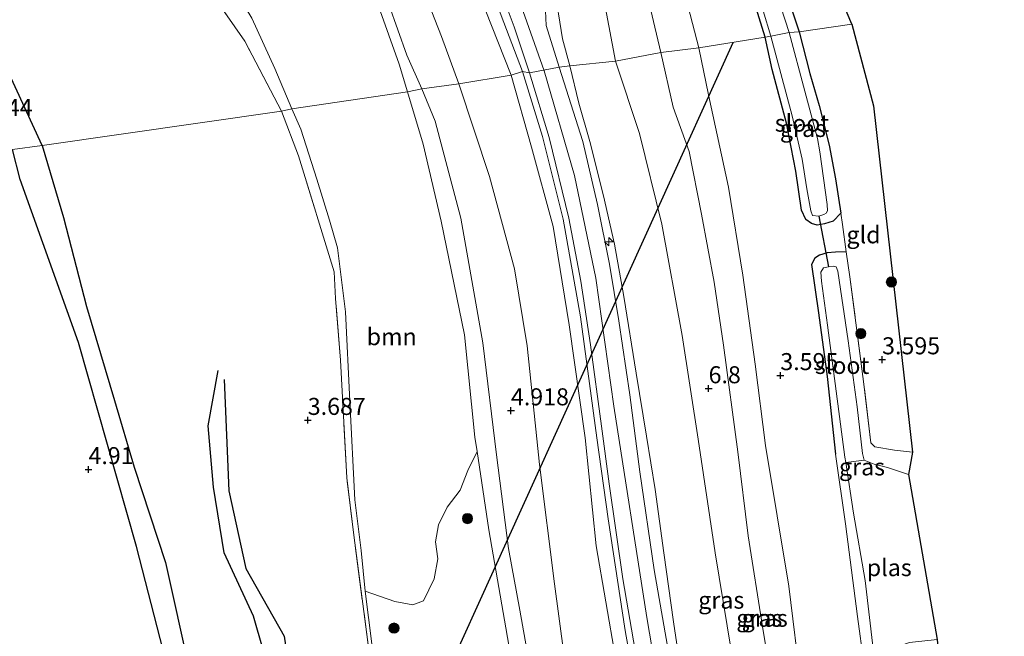
# Model space of a CAD drawing. Units: metres. Extents: x 149990 to 160005, y 424998 to 431251.
# Drawn here: x 152158 to 152303, y 425636 to 425727 of the extents above; entities that cross this region are included whole.
import ezdxf
from ezdxf.enums import TextEntityAlignment as Align

# ---------------------------------------------------------------- set-up
doc = ezdxf.new("R2010")
doc.units = ezdxf.units.M
doc.linetypes.add('IE-TERREINAFSCHEIDING', pattern=[10, 8, -2])
doc.layers.get('0').update_dxf_attribs({"lineweight": 25})
for name, color, linetype, lineweight in [('B-ME-AL-OVERIG-S-B1', 7, 'Continuous', 18), ('B-ME-GR-BOOM-GV-B6', 93, 'Continuous', 18), ('B-ME-GR-BOOM-S-B1', 93, 'Continuous', 18), ('B-ME-GW-GRONDWERKLIJN-L-B1', 10, 'Continuous', 25), ('B-ME-GW-HOOGTEPUNT-S-B1', 10, 'Continuous', 25), ('B-ME-GW-INSTEEKWATERGANG-L-B1', 10, 'Continuous', 25), ('B-ME-GW-KRUINLIJN-L-B1', 93, 'Continuous', 18), ('B-ME-GW-TEENLIJN-L-B1', 93, 'Continuous', 18), ('B-ME-IE-GRASLAND-GV-B6', 93, 'Continuous', 18), ('B-ME-IE-GRONDWERKLIJN-GROND_INGERICHT-GV-B6', 253, 'Continuous', 18), ('B-ME-IE-HULPGEOMETRIE-L-B1', 53, 'Continuous', 18), ('B-ME-IE-TERREINAFSCHEIDING-DOORGANG-L-B1', 8, 'IE-TERREINAFSCHEIDING-KUNSTMATIG-OPEN', 18), ('B-ME-IE-TERREINAFSCHEIDING-RASTERHEKWERK-L-B1', 8, 'IE-TERREINAFSCHEIDING', 18), ('B-ME-KG-KADASTRAAL-OPNAMEDTMGRENS-L-B1', 10, 'Continuous', 25), ('B-ME-KL-ELEKTRICITEIT-HOOGSP-L-B1', 10, 'Continuous', 25), ('B-ME-KW-DUIKER-L-B1', 10, 'Continuous', 25), ('B-ME-OB-BEKLEDING-GV-B6', 253, 'Continuous', 18), ('B-ME-OG-BREUK-L-B1', 10, 'Continuous', 25), ('B-ME-OG-WATER-GV-B6', 153, 'Continuous', 18), ('B-ME-VH-VERH_SOORT-BITUMEN-GV-B6', 8, 'IE-TERREINAFSCHEIDING-NATUURLIJK-HOUTWAL', 18)]:
    doc.layers.add(name, color=color, linetype=linetype, lineweight=lineweight)
doc.styles.add('NLCS-ISO', font='NLCS-ISO.TTF')
doc.linetypes.add('IE-TERREINAFSCHEIDING-KUNSTMATIG-OPEN', pattern='A,7,-1.5,[67,NLCS.SHX,S=0.75,R=0,X=0,Y=0],-1.5', length=10)
doc.linetypes.add('IE-TERREINAFSCHEIDING-NATUURLIJK-HOUTWAL', pattern='A,7,-1.5,[67,NLCS.SHX,S=0.75,R=45,X=0,Y=0],-1.5,7,-1.5,[70,NLCS.SHX,S=0.75,R=0,X=0,Y=0],-1.5', length=20)

# ---------------------------------------------------------------- blocks, each defined once
blk = doc.blocks.new('boom')
blk.add_hatch(color=256).paths.add_polyline_path([(-0.75, 0, 1), (0.75, 0, 1)])
blk.add_circle((0, 0), 0.75)
blk = doc.blocks.new('hecto')
for p, q in [((0, 0.625), (-0.625, 0)), ((0, -0.625), (0, 0.625)), ((-0.625, 0), (0.625, 0)), ((0.625, 0), (0, -0.625))]:
    blk.add_line(p, q)
blk = doc.blocks.new('hoogtepunt')
for p, q in [((-0.5, 0), (0.5, 0)), ((0, 0.5), (0, -0.5))]:
    blk.add_line(p, q)

msp = doc.modelspace()

# ---------------------------------------------------------------- linework, layer by layer
at = {"layer": 'B-ME-GR-BOOM-GV-B6'}
for points in [[(152162.89, 425805.3, 3.58), (152175.35, 425791.12, 3.58), (152189.09, 425772.64, 3.58), (152198.4, 425758.77, 3.58), (152203.18, 425750.64, 3.58), (152207.08, 425740.43, 3.58), (152214.19, 425720.47, 3.58), (152215.4, 425716.4, 3.58), (152198.41, 425713.9, 3.58), (152195.88, 425719.8, 3.58), (152192.54, 425727.2, 3.58), (152188.29, 425734.2, 3.58), (152184.4, 425739.79, 3.58), (152180.03, 425745.34, 3.58), (152173.49, 425752.77, 3.58), (152166.55, 425760.89, 3.58), (152147.69, 425777.22, 3.58), (152131.83, 425788.85, 3.58), (152119.81, 425794.56, 3.58), (152108.25, 425800.46, 3.58), (152100.67, 425803.89, 3.58), (152098.34, 425804.29, 3.58), (152098.3, 425806.6, 3.58)], [(152225.62, 425663.55, 3.58), (152224.27, 425660.76, 3.58), (152223.12, 425657.9, 3.58), (152221.22, 425655.4, 3.58), (152219.93, 425652.82, 3.58), (152219.51, 425650.29, 3.58), (152219.86, 425647.8, 3.58), (152219.32, 425644.86, 3.58), (152217.75, 425641.64, 3.58), (152216.19, 425641.06, 3.58), (152213.55, 425641.56, 3.58), (152209.19, 425643.05, 3.58), (152208.57, 425649.03, 3.58), (152207.66, 425656.48, 3.58), (152206.9, 425670.97, 3.58), (152206.28, 425684.1, 3.58), (152205.13, 425693.5, 3.58), (152203.95, 425697.53, 3.58), (152202.09, 425703.54, 3.58), (152199.7, 425710.89, 3.58), (152198.41, 425713.9, 3.58), (152215.4, 425716.4, 3.58), (152217.71, 425708.69, 3.58), (152220.36, 425697.41, 3.58), (152223.79, 425680.71, 3.58), (152225.3, 425665.69, 3.58), (152225.62, 425663.55, 3.58)]]:
    msp.add_polyline3d(points, dxfattribs=at)
at = {"layer": 'B-ME-GW-GRONDWERKLIJN-L-B1'}
for points in [[(152186.51, 425556.14, 4.97), (152190.37, 425557.74, 5.06), (152195.49, 425558.25, 5.1), (152198.26, 425559.38, 4.99), (152198.37, 425563.12, 4.87), (152190.66, 425587.87, 4.76), (152183.84, 425617.48, 4.86), (152175.56, 425649.61, 4.89), (152167.05, 425679.59, 4.88), (152158.49, 425703.52, 4.69), (152157.38, 425707.9, 4.91)], [(152199.3, 425604.75, 3.91), (152196.93, 425624.91, 4.01), (152192.79, 425639.4, 4.14), (152188.44, 425648.68, 4.06), (152186.89, 425658.32, 3.93), (152186.12, 425667.35, 3.92), (152187.56, 425675.48, 3.86)]]:
    msp.add_polyline3d(points, dxfattribs=at)
at = {"layer": 'B-ME-GW-INSTEEKWATERGANG-L-B1'}
for points in [[(152267.93, 425724.41, 3.8), (152264.02, 425737.08, 3.76), (152258.87, 425748.93, 3.59), (152254.53, 425758.7, 3.47), (152253.53, 425763.77, 3.49), (152254.56, 425765.59, 3.45), (152256.58, 425764.98, 3.34), (152257.62, 425762.86, 3.27), (152257.41, 425761.16, 3.3), (152259.97, 425756.31, 3.44), (152264.92, 425746.48, 3.56), (152268.32, 425738.55, 3.69), (152270.91, 425731.23, 3.73), (152272.93, 425725.18, 3.75)], [(152272.93, 425725.18, 3.75), (152274.51, 425719.09, 3.87), (152275.87, 425714.39, 4.03), (152277.34, 425708.53, 4.03), (152278.25, 425703.62, 4.04), (152279.06, 425698.59, 3.84), (152277.92, 425697.41, 3.76), (152276.67, 425696.99, 3.69), (152275.59, 425696.83, 3.63), (152274.74, 425697.04, 3.63), (152273.94, 425697.63, 3.63), (152273.3, 425699, 3.63), (152272.45, 425704.73, 3.72), (152271.08, 425711.78, 3.68), (152268.98, 425719.65, 3.66), (152267.93, 425724.41, 3.8)], [(152279.84, 425692.89, 3.81), (152278.29, 425692.86, 3.75), (152277.04, 425692.73, 3.69), (152275.93, 425692.38, 3.65), (152275.24, 425691.97, 3.65), (152274.76, 425691.05, 3.65), (152275.78, 425683.93, 3.65), (152277.03, 425674.59, 3.57), (152278.27, 425663.19, 3.63)]]:
    msp.add_polyline3d(points, dxfattribs=at)
at = {"layer": 'B-ME-GW-KRUINLIJN-L-B1'}
for points in [[(152232.3, 425719.37, 10.9), (152226.28, 425735.24, 10.98), (152218.9, 425752.71, 10.88), (152211.29, 425768.63, 10.88), (152204.29, 425780.74, 10.88), (152198.01, 425789.81, 10.92), (152187.79, 425803.64, 10.91), (152177.88, 425816.35, 10.91), (152166.71, 425829.31, 10.91), (152148.68, 425849.3, 10.95), (152134.06, 425865.88, 11), (152125.46, 425877.26, 10.97), (152122.16, 425882.73, 10.97), (152119.22, 425889.79, 10.94), (152117.71, 425895.95, 10.98), (152117.14, 425902.5, 11.02), (152117.44, 425915.52, 11.05), (152120.7, 425940.42, 11.02), (152122.7, 425958.16, 11.06), (152123.81, 425976.86, 11.04)], [(152102.6, 425898.94, 4.12), (152103.06, 425894, 4.3), (152104.7, 425887.07, 4.32), (152106.16, 425882.37, 4.27), (152108.75, 425876.93, 4.25), (152110.96, 425871.15, 4.27), (152116.61, 425862.25, 4.27), (152124.99, 425851.35, 4.41), (152136.58, 425838.28, 4.48), (152151.43, 425821.27, 4.53), (152163.51, 425807.96, 4.47), (152174.4, 425795.09, 4.45), (152181.47, 425786.28, 4.43), (152192.61, 425770.81, 4.54), (152200.7, 425758.53, 4.55), (152205.27, 425750.04, 4.54), (152210.01, 425736.72, 4.56), (152215.27, 425721.77, 4.54), (152217.51, 425716.82, 4.74)], [(152188.37, 425808.15, 10.96), (152194.52, 425800.02, 10.96), (152201.57, 425790.3, 10.96), (152206.59, 425782.91, 10.96), (152211.52, 425774.68, 10.95), (152216.24, 425765.79, 10.95), (152220.49, 425756.69, 10.95), (152225.78, 425744.86, 10.95), (152230.95, 425732.23, 10.95), (152235.46, 425719.47, 10.94)], [(152235.04, 425791.84, 4.04), (152232.78, 425787.58, 4.5), (152232.15, 425783.08, 5.03), (152233.81, 425770.52, 6.66), (152234.94, 425769.07, 6.65), (152238.49, 425766.74, 6.5), (152240.32, 425764.82, 6.32), (152242.9, 425760.77, 6.25), (152245.52, 425752.79, 6.37), (152248.73, 425738.54, 6.37), (152252.62, 425722.16, 6.43)], [(152234.36, 425765.29, 7.2), (152234.93, 425755.45, 8.65), (152236.28, 425740.13, 10.58), (152236.92, 425731.83, 10.78), (152238.18, 425724.19, 10.79), (152239.26, 425720.18, 10.8)], [(152252.62, 425722.16, 6.43), (152254.42, 425714.13, 6.42), (152256.79, 425707.61, 6.42), (152258.58, 425698.43, 6.3), (152260.45, 425688.42, 6.32), (152261.81, 425679.18, 6.36), (152263.94, 425663.51, 6.43), (152265.46, 425651.18, 6.33), (152267.57, 425637.88, 6.22), (152269.52, 425626.07, 6.26), (152271.83, 425611.71, 6.15), (152274.41, 425597.73, 6.15), (152275.87, 425587.98, 6.15), (152276.58, 425578.31, 5.91), (152277, 425567.9, 5.8), (152276.69, 425563.15, 6.12), (152276.64, 425561.61, 6.32)], [(152239.26, 425720.18, 10.8), (152240.58, 425714.72, 10.8), (152242.19, 425709.11, 10.8), (152244.2, 425701.09, 10.77), (152245.79, 425694.02, 10.77), (152247.19, 425686.32, 10.8), (152248.99, 425675.08, 10.8), (152250.52, 425665.8, 10.77), (152251.8, 425657.97, 10.67), (152253.03, 425648.68, 10.65), (152254.45, 425638.56, 10.67), (152255.77, 425630.03, 10.71)], [(152231.2, 425447.25, 10.51), (152235.99, 425461.68, 10.59), (152238.51, 425470.88, 10.59), (152241.95, 425483.28, 10.59), (152245.31, 425495.96, 10.54), (152248.44, 425508.38, 10.53), (152250.28, 425519.1, 10.57), (152252.26, 425529.58, 10.57), (152253.91, 425540.01, 10.59), (152255.11, 425548.25, 10.62), (152256.32, 425560.81, 10.62), (152256.58, 425570.45, 10.69), (152256.35, 425580.14, 10.69), (152255.42, 425589.99, 10.69), (152253.5, 425604.48, 10.69), (152249.99, 425622.68, 10.69), (152247.38, 425637.28, 10.66), (152244.88, 425653.68, 10.66), (152243.2, 425665.6, 10.72), (152240.83, 425683.35, 10.72), (152238.25, 425697.71, 10.72), (152235.24, 425709.83, 10.75), (152232.3, 425719.37, 10.9)], [(152235.46, 425719.47, 10.94), (152239.95, 425704.08, 10.94), (152243.07, 425689.03, 10.94), (152245.72, 425670.22, 10.94), (152250.56, 425639.2, 10.94), (152254.23, 425617.62, 10.94), (152258.05, 425593.6, 10.94), (152259.77, 425574.71, 10.94), (152259.05, 425557.36, 10.94), (152257.28, 425540.84, 10.94), (152254.38, 425523.78, 10.94), (152250.42, 425504.46, 10.73), (152246.27, 425487.18, 10.73), (152239.99, 425464.88, 10.75), (152234.79, 425447.77, 10.83)], [(152242.98, 425566.06, 4.78), (152242.76, 425580.14, 4.69), (152240.5, 425593.58, 4.45), (152237.92, 425610.09, 4.33), (152234.75, 425624.29, 4.41), (152231.92, 425640.28, 4.48), (152230.24, 425649.32, 4.49), (152228.45, 425663.1, 4.38), (152226.44, 425679.53, 4.46), (152223.25, 425697.85, 4.51), (152219.46, 425712.07, 4.58), (152217.51, 425716.82, 4.74)], [(152278.27, 425663.19, 3.63), (152279.74, 425652.95, 3.69), (152281.51, 425639.33, 3.96), (152282.46, 425632.49, 3.96), (152282.5, 425629.72, 3.94)]]:
    msp.add_polyline3d(points, dxfattribs=at)
at = {"layer": 'B-ME-GW-TEENLIJN-L-B1'}
for points in [[(152172.77, 425806.82, 5.18), (152176.93, 425800.82, 5.21), (152183.07, 425793, 5.21), (152189.97, 425784.11, 5.26), (152194.39, 425777.55, 5.23), (152200.14, 425768.82, 5.23), (152205.75, 425758.75, 5.23), (152212.11, 425745.26, 5.23), (152216.99, 425733.18, 5.23), (152220.38, 425724.52, 5.3), (152222.91, 425717.54, 5.35)], [(152258.18, 425722.83, 3.75), (152254.43, 425737.39, 3.72), (152252.68, 425745.97, 3.72), (152247.41, 425763.05, 3.73), (152245.45, 425768.09, 3.74), (152238.9, 425772.96, 4.32), (152235.93, 425776.86, 4.41), (152234.35, 425781.61, 4.24), (152234.2, 425787.41, 4.05), (152235.04, 425791.84, 4.04)], [(152245.97, 425720.89, 7.28), (152242.53, 425739.08, 7.26), (152239.11, 425753.83, 7.14), (152236.29, 425762.13, 7.03), (152234.36, 425765.29, 7.2)], [(152283.08, 425582.52, 4.28), (152283.29, 425573.52, 4.26), (152284.01, 425568.87, 4.25), (152284.52, 425566.68, 4.35), (152285.13, 425565.1, 4.39), (152285.35, 425564.18, 4.42), (152284.64, 425563.88, 4.46), (152283.18, 425563.89, 4.46), (152281.85, 425564.12, 4.46), (152280.99, 425564.21, 4.44), (152280.36, 425565.11, 4.42), (152279.99, 425567.66, 4.35), (152280.53, 425573.47, 4.09), (152279.93, 425585.87, 4.11), (152277.92, 425602.71, 4.11), (152275.33, 425615.15, 4.14), (152273.21, 425629, 4.09), (152271.44, 425643.81, 3.99), (152267.97, 425664.46, 3.65), (152266.49, 425676.37, 3.86), (152264.67, 425689.46, 3.91), (152262.53, 425702.38, 3.91), (152259.6, 425715.96, 3.75), (152258.18, 425722.83, 3.75)], [(152276.64, 425561.61, 6.32), (152274.94, 425561.33, 6.45), (152272.9, 425562.13, 6.56), (152271.85, 425563.11, 6.78), (152271, 425565.59, 6.88), (152270.82, 425571.4, 6.88), (152270.13, 425584.45, 6.88), (152268.15, 425600.8, 7.02), (152264.82, 425621.78, 7.21), (152262.93, 425634.39, 6.92), (152260.6, 425648.7, 6.83), (152258.11, 425665.37, 6.92), (152255.77, 425680.58, 7.14), (152252.76, 425696.94, 7.15), (152249.47, 425710.27, 7.08), (152245.97, 425720.89, 7.28)], [(152222.91, 425717.54, 5.35), (152227.44, 425703.93, 5.35), (152231.12, 425690.39, 5.45), (152232.98, 425679.1, 5.39), (152234.78, 425661.67, 5.38), (152236.98, 425644.12, 5.29), (152239.11, 425628.41, 5.08), (152241.58, 425612.11, 4.59), (152244.15, 425599.55, 4.81), (152246.17, 425588.31, 4.9), (152247.32, 425578.51, 5.01), (152247.82, 425568.15, 5.05), (152246.83, 425557.02, 5.21), (152245.75, 425541.64, 5.24), (152243.32, 425529.11, 5.05), (152240.63, 425517.41, 5.04), (152239.05, 425510.07, 4.75), (152236.42, 425500.79, 4.76), (152233.41, 425489.32, 4.54), (152229.47, 425478.23, 4.56), (152225.42, 425463.39, 4.65), (152222.79, 425454.9, 4.73), (152220.03, 425445.98, 4.81)]]:
    msp.add_polyline3d(points, dxfattribs=at)
at = {"layer": 'B-ME-IE-GRASLAND-GV-B6'}
for points in [[(152232.3, 425719.37, 10.9), (152230.64, 425718.85, 9.81), (152222.96, 425738.15, 9.82), (152215.72, 425754.53, 9.74), (152208.33, 425769.23, 9.74), (152201.73, 425780.45, 9.68), (152194.71, 425789.8, 9.68), (152183.67, 425804.49, 9.6), (152166.08, 425826.03, 9.5), (152145.35, 425849.58, 9.5), (152131.8, 425864.7, 9.65), (152123.82, 425875.23, 9.65), (152119.91, 425882.41, 9.73), (152117.25, 425890.89, 9.85), (152115.7, 425899.46, 9.98), (152115.12, 425908.44, 10), (152115.81, 425918.49, 10), (152118.52, 425936.09, 10.01), (152121.56, 425962.1, 9.88), (152122.07, 425979.27, 9.84)], [(152123.81, 425976.86, 11.04), (152122.7, 425958.16, 11.06), (152120.7, 425940.42, 11.02), (152117.44, 425915.52, 11.05), (152117.14, 425902.5, 11.02), (152117.71, 425895.95, 10.98), (152119.22, 425889.79, 10.94), (152122.16, 425882.73, 10.97), (152125.46, 425877.26, 10.97), (152134.06, 425865.88, 11), (152148.68, 425849.3, 10.95), (152166.71, 425829.31, 10.91), (152177.88, 425816.35, 10.91), (152187.79, 425803.64, 10.91), (152198.01, 425789.81, 10.92), (152204.29, 425780.74, 10.88), (152211.29, 425768.63, 10.88), (152218.9, 425752.71, 10.88), (152226.28, 425735.24, 10.98), (152232.3, 425719.37, 10.9)], [(152233.34, 425719.17, 11.01), (152232.3, 425719.37, 10.9), (152226.28, 425735.24, 10.98), (152218.9, 425752.71, 10.88), (152211.29, 425768.63, 10.88), (152204.29, 425780.74, 10.88), (152198.01, 425789.81, 10.92), (152187.79, 425803.64, 10.91), (152177.88, 425816.35, 10.91), (152166.71, 425829.31, 10.91), (152148.68, 425849.3, 10.95), (152134.06, 425865.88, 11), (152125.46, 425877.26, 10.97), (152122.16, 425882.73, 10.97), (152119.22, 425889.79, 10.94), (152117.71, 425895.95, 10.98), (152117.14, 425902.5, 11.02), (152117.44, 425915.52, 11.05), (152120.7, 425940.42, 11.02), (152122.7, 425958.16, 11.06), (152123.81, 425976.86, 11.04)], [(152163.51, 425807.96, 4.47), (152174.4, 425795.09, 4.45), (152181.47, 425786.28, 4.43), (152192.61, 425770.81, 4.54), (152200.7, 425758.53, 4.55), (152205.27, 425750.04, 4.54), (152210.01, 425736.72, 4.56), (152215.27, 425721.77, 4.54), (152217.51, 425716.82, 4.74), (152215.4, 425716.4, 3.58), (152214.19, 425720.47, 3.58), (152207.08, 425740.43, 3.58), (152203.18, 425750.64, 3.58), (152198.4, 425758.77, 3.58), (152189.09, 425772.64, 3.58), (152175.35, 425791.12, 3.58), (152162.89, 425805.3, 3.58)], [(152222.91, 425717.54, 5.35), (152217.51, 425716.82, 4.74), (152215.27, 425721.77, 4.54), (152210.01, 425736.72, 4.56), (152205.27, 425750.04, 4.54), (152200.7, 425758.53, 4.55), (152192.61, 425770.81, 4.54), (152181.47, 425786.28, 4.43), (152174.4, 425795.09, 4.45), (152163.51, 425807.96, 4.47)], [(152172.77, 425806.82, 5.18), (152176.93, 425800.82, 5.21), (152183.07, 425793, 5.21), (152189.97, 425784.11, 5.26), (152194.39, 425777.55, 5.23), (152200.14, 425768.82, 5.23), (152205.75, 425758.75, 5.23), (152212.11, 425745.26, 5.23), (152216.99, 425733.18, 5.23), (152220.38, 425724.52, 5.3), (152222.91, 425717.54, 5.35)], [(152198.41, 425713.9, 3.58), (152196.88, 425713.57, 3.63), (152191.48, 425723.85, 3.7), (152182.22, 425737.12, 3.71), (152167.41, 425754.52, 3.79), (152157.11, 425764.13, 3.71), (152139.46, 425778.97, 3.77), (152122.34, 425790.87, 3.89), (152108.86, 425798.25, 3.95), (152099.02, 425801.65, 3.9), (152098.34, 425804.29, 3.58), (152100.67, 425803.89, 3.58), (152108.25, 425800.46, 3.58), (152119.81, 425794.56, 3.58), (152131.83, 425788.85, 3.58), (152147.69, 425777.22, 3.58), (152166.55, 425760.89, 3.58), (152173.49, 425752.77, 3.58), (152180.03, 425745.34, 3.58), (152184.4, 425739.79, 3.58), (152188.29, 425734.2, 3.58), (152192.54, 425727.2, 3.58), (152195.88, 425719.8, 3.58), (152198.41, 425713.9, 3.58)], [(152188.08, 425804.82, 10.99), (152196.01, 425794.33, 10.97), (152201.34, 425786.84, 10.99), (152205.43, 425780.69, 11), (152210.46, 425772.18, 11), (152215.43, 425762.64, 11), (152221.24, 425749.98, 11), (152224.66, 425741.7, 11), (152228.58, 425732.64, 11), (152231.06, 425725.92, 11.01), (152233.34, 425719.17, 11.01)], [(152258.18, 425722.83, 3.75), (152252.62, 425722.16, 6.43), (152248.73, 425738.54, 6.37), (152245.52, 425752.79, 6.37), (152242.9, 425760.77, 6.25), (152240.32, 425764.82, 6.32), (152238.49, 425766.74, 6.5), (152234.94, 425769.07, 6.65), (152233.81, 425770.52, 6.66), (152232.15, 425783.08, 5.03), (152232.78, 425787.58, 4.5), (152235.04, 425791.84, 4.04), (152234.2, 425787.41, 4.05), (152234.35, 425781.61, 4.24), (152235.93, 425776.86, 4.41), (152238.9, 425772.96, 4.32), (152245.45, 425768.09, 3.74), (152247.41, 425763.05, 3.73), (152252.68, 425745.97, 3.72), (152254.43, 425737.39, 3.72), (152258.18, 425722.83, 3.75)], [(152245.97, 425720.89, 7.28), (152239.26, 425720.18, 10.8), (152238.18, 425724.19, 10.79), (152236.92, 425731.83, 10.78), (152236.28, 425740.13, 10.58), (152234.93, 425755.45, 8.65), (152234.36, 425765.29, 7.2), (152236.29, 425762.13, 7.03), (152239.11, 425753.83, 7.14), (152242.53, 425739.08, 7.26), (152245.97, 425720.89, 7.28)], [(152248.73, 425738.54, 6.37), (152252.62, 425722.16, 6.43), (152245.97, 425720.89, 7.28), (152242.53, 425739.08, 7.26)], [(152264.02, 425737.08, 3.76), (152267.93, 425724.41, 3.8), (152258.18, 425722.83, 3.75), (152254.43, 425737.39, 3.72)], [(152265.39, 425735.75, 2.71), (152268.79, 425724.55, 2.71), (152267.93, 425724.41, 3.8), (152264.02, 425737.08, 3.76)], [(152236.92, 425731.83, 10.78), (152238.18, 425724.19, 10.79), (152239.26, 425720.18, 10.8), (152237.68, 425720.01, 11.01), (152235.77, 425726.12, 11.02), (152235.61, 425729.37, 11.03)], [(152272.93, 425725.18, 3.75), (152271.47, 425725.1, 2.71), (152268.97, 425732.84, 2.71)], [(152270.91, 425731.23, 3.73), (152272.93, 425725.18, 3.75)], [(152273.21, 425629, 4.09), (152271.44, 425643.81, 3.99), (152267.97, 425664.46, 3.65), (152266.49, 425676.37, 3.86), (152264.67, 425689.46, 3.91), (152262.53, 425702.38, 3.91), (152259.6, 425715.96, 3.75), (152258.18, 425722.83, 3.75), (152267.93, 425724.41, 3.8), (152268.98, 425719.65, 3.66), (152271.08, 425711.78, 3.68), (152272.45, 425704.73, 3.72), (152273.3, 425699, 3.63), (152273.94, 425697.63, 3.63), (152274.74, 425697.04, 3.63), (152275.59, 425696.83, 3.63), (152276.67, 425696.99, 3.69), (152277.92, 425697.41, 3.76), (152279.06, 425698.59, 3.84), (152279.29, 425696.91, 3.84), (152279.84, 425692.89, 3.81), (152278.29, 425692.86, 3.75), (152277.04, 425692.73, 3.69), (152275.93, 425692.38, 3.65), (152275.24, 425691.97, 3.65), (152274.76, 425691.05, 3.65), (152275.78, 425683.93, 3.65), (152277.03, 425674.59, 3.57), (152278.27, 425663.19, 3.63), (152279.74, 425652.95, 3.69), (152281.51, 425639.33, 3.96), (152282.46, 425632.49, 3.96)], [(152267.93, 425724.41, 3.8), (152268.79, 425724.55, 2.71), (152271.91, 425712.86, 2.71), (152273.36, 425706.52, 2.71), (152274.06, 425702.13, 2.71), (152274.64, 425698.93, 2.71), (152274.9, 425698.21, 2.71), (152275.81, 425698.14, 2.71), (152276.55, 425698.36, 2.71), (152276.91, 425698.56, 2.71), (152277.1, 425698.9, 2.71), (152277.07, 425699.86, 2.71), (152275.99, 425707.56, 2.71), (152275.64, 425709.55, 2.71), (152273.77, 425716.46, 2.71), (152271.47, 425725.1, 2.71), (152272.93, 425725.18, 3.75), (152274.51, 425719.09, 3.87), (152275.87, 425714.39, 4.03), (152277.34, 425708.53, 4.03), (152278.25, 425703.62, 4.04), (152279.06, 425698.59, 3.84), (152277.92, 425697.41, 3.76), (152276.67, 425696.99, 3.69), (152275.59, 425696.83, 3.63), (152274.74, 425697.04, 3.63), (152273.94, 425697.63, 3.63), (152273.3, 425699, 3.63), (152272.45, 425704.73, 3.72), (152271.08, 425711.78, 3.68), (152268.98, 425719.65, 3.66), (152267.93, 425724.41, 3.8)], [(152245.97, 425720.89, 7.28), (152252.62, 425722.16, 6.43), (152254.42, 425714.13, 6.42), (152256.79, 425707.61, 6.42), (152258.58, 425698.43, 6.3), (152260.45, 425688.42, 6.32), (152261.81, 425679.18, 6.36), (152263.94, 425663.51, 6.43), (152265.46, 425651.18, 6.33), (152267.57, 425637.88, 6.22), (152269.52, 425626.07, 6.26)], [(152269.52, 425626.07, 6.26), (152267.57, 425637.88, 6.22), (152265.46, 425651.18, 6.33), (152263.94, 425663.51, 6.43), (152261.81, 425679.18, 6.36), (152260.45, 425688.42, 6.32), (152258.58, 425698.43, 6.3), (152256.79, 425707.61, 6.42), (152254.42, 425714.13, 6.42), (152252.62, 425722.16, 6.43), (152258.18, 425722.83, 3.75), (152259.6, 425715.96, 3.75), (152262.53, 425702.38, 3.91), (152264.67, 425689.46, 3.91), (152266.49, 425676.37, 3.86), (152267.97, 425664.46, 3.65), (152271.44, 425643.81, 3.99), (152273.21, 425629, 4.09)], [(152237.68, 425720.01, 11.01), (152239.26, 425720.18, 10.8), (152240.58, 425714.72, 10.8), (152242.19, 425709.11, 10.8), (152244.2, 425701.09, 10.77), (152245.79, 425694.02, 10.77), (152247.19, 425686.32, 10.8), (152248.99, 425675.08, 10.8), (152250.52, 425665.8, 10.77), (152251.8, 425657.97, 10.67), (152253.03, 425648.68, 10.65), (152254.45, 425638.56, 10.67), (152255.77, 425630.03, 10.71)], [(152239.26, 425720.18, 10.8), (152245.97, 425720.89, 7.28), (152249.47, 425710.27, 7.08), (152252.76, 425696.94, 7.15), (152255.77, 425680.58, 7.14), (152258.11, 425665.37, 6.92), (152260.6, 425648.7, 6.83), (152262.93, 425634.39, 6.92)], [(152255.77, 425630.03, 10.71), (152254.45, 425638.56, 10.67), (152253.03, 425648.68, 10.65), (152251.8, 425657.97, 10.67), (152250.52, 425665.8, 10.77), (152248.99, 425675.08, 10.8), (152247.19, 425686.32, 10.8), (152245.79, 425694.02, 10.77), (152244.2, 425701.09, 10.77), (152242.19, 425709.11, 10.8), (152240.58, 425714.72, 10.8), (152239.26, 425720.18, 10.8)], [(152262.93, 425634.39, 6.92), (152260.6, 425648.7, 6.83), (152258.11, 425665.37, 6.92), (152255.77, 425680.58, 7.14), (152252.76, 425696.94, 7.15), (152249.47, 425710.27, 7.08), (152245.97, 425720.89, 7.28)], [(152245.95, 425633.27, 9.65), (152243.11, 425649.73, 9.78), (152241.5, 425665.56, 9.83), (152239.15, 425682.18, 9.81), (152236.77, 425696.62, 9.8), (152233.63, 425708.27, 9.8), (152230.64, 425718.85, 9.81), (152232.3, 425719.37, 10.9), (152235.24, 425709.83, 10.75), (152238.25, 425697.71, 10.72), (152240.83, 425683.35, 10.72), (152243.2, 425665.6, 10.72), (152244.88, 425653.68, 10.66), (152247.38, 425637.28, 10.66), (152249.99, 425622.68, 10.69)], [(152249.99, 425622.68, 10.69), (152247.38, 425637.28, 10.66), (152244.88, 425653.68, 10.66), (152243.2, 425665.6, 10.72), (152240.83, 425683.35, 10.72), (152238.25, 425697.71, 10.72), (152235.24, 425709.83, 10.75), (152232.3, 425719.37, 10.9), (152233.34, 425719.17, 11.01), (152236.21, 425709.66, 10.84), (152239.08, 425697.84, 10.93), (152240.87, 425688.57, 10.83), (152242.29, 425679.21, 10.84), (152243.9, 425667.27, 10.81), (152245.01, 425658.8, 10.8), (152247.03, 425644.88, 10.83), (152248.84, 425634.33, 10.83)], [(152255, 425626.85, 10.84), (152251.65, 425646.2, 10.86), (152249.55, 425660.56, 10.85), (152248.05, 425671.91, 10.91), (152246.46, 425682.77, 10.93), (152245.07, 425691.09, 10.89), (152243.3, 425699.85, 10.91), (152241.13, 425709.11, 10.94), (152237.68, 425720.01, 11.01)], [(152234.75, 425624.29, 4.41), (152231.92, 425640.28, 4.48), (152230.24, 425649.32, 4.49), (152228.45, 425663.1, 4.38), (152226.44, 425679.53, 4.46), (152223.25, 425697.85, 4.51), (152219.46, 425712.07, 4.58), (152217.51, 425716.82, 4.74), (152222.91, 425717.54, 5.35), (152227.44, 425703.93, 5.35), (152231.12, 425690.39, 5.45), (152232.98, 425679.1, 5.39), (152234.78, 425661.67, 5.38), (152236.98, 425644.12, 5.29), (152239.11, 425628.41, 5.08)], [(152230.3, 425635.14, 3.58), (152227.34, 425652.05, 3.58), (152225.62, 425663.55, 3.58), (152225.3, 425665.69, 3.58), (152223.79, 425680.71, 3.58), (152220.36, 425697.41, 3.58), (152217.71, 425708.69, 3.58), (152215.4, 425716.4, 3.58), (152217.51, 425716.82, 4.74), (152219.46, 425712.07, 4.58), (152223.25, 425697.85, 4.51), (152226.44, 425679.53, 4.46), (152228.45, 425663.1, 4.38), (152230.24, 425649.32, 4.49), (152231.92, 425640.28, 4.48), (152234.75, 425624.29, 4.41)], [(152210.04, 425631.86, 3.66), (152207.51, 425651.27, 3.72), (152206.47, 425659.7, 3.71), (152205.54, 425676.97, 3.67), (152204.83, 425686.05, 3.58), (152204.62, 425689.93, 3.62), (152199.37, 425706.97, 3.68), (152196.88, 425713.57, 3.63), (152198.41, 425713.9, 3.58), (152199.7, 425710.89, 3.58), (152202.09, 425703.54, 3.58), (152203.95, 425697.53, 3.58), (152205.13, 425693.5, 3.58), (152206.28, 425684.1, 3.58), (152206.9, 425670.97, 3.58), (152207.66, 425656.48, 3.58), (152208.57, 425649.03, 3.58), (152209.19, 425643.05, 3.58)], [(152282.46, 425632.49, 3.96), (152281.51, 425639.33, 3.96), (152279.74, 425652.95, 3.69), (152278.27, 425663.19, 3.63), (152277.03, 425674.59, 3.57), (152275.78, 425683.93, 3.65), (152274.76, 425691.05, 3.65), (152275.24, 425691.97, 3.65), (152275.93, 425692.38, 3.65), (152277.04, 425692.73, 3.69), (152278.29, 425692.86, 3.75), (152279.84, 425692.89, 3.81), (152280.38, 425689.22, 3.9), (152282.46, 425673.44, 3.85), (152283.47, 425664.82, 3.85)], [(152283.47, 425664.82, 3.85), (152284.05, 425664.27, 3.85), (152286.96, 425663.78, 3.86), (152289.57, 425663.47, 3.86), (152289.02, 425660.21, 2.52), (152285.9, 425661.2, 2.52), (152283.97, 425661.71, 2.52), (152282.51, 425662.32, 2.52), (152282.25, 425663.27, 2.52), (152281.46, 425670.15, 2.52), (152280.15, 425679.8, 2.52), (152278.62, 425690.05, 2.52), (152278.37, 425690.7, 2.52), (152277.99, 425690.78, 2.52), (152277.25, 425690.7, 2.52), (152276.49, 425690.53, 2.52), (152276.13, 425689.89, 2.52), (152276.22, 425688.58, 2.52), (152277.1, 425682.1, 2.52), (152279.67, 425662.75, 2.52), (152279.79, 425661.94, 2.52), (152280.91, 425654.52, 2.52), (152282.61, 425644.61, 2.52), (152284.35, 425630, 2.52)], [(152209.19, 425643.05, 3.58), (152210.67, 425631.09, 3.58)]]:
    msp.add_polyline3d(points, dxfattribs=at)
at = {"layer": 'B-ME-IE-GRONDWERKLIJN-GROND_INGERICHT-GV-B6'}
for points in [[(152157.11, 425764.13, 3.71), (152167.41, 425754.52, 3.79), (152182.22, 425737.12, 3.71), (152191.48, 425723.85, 3.7), (152196.88, 425713.57, 3.63)], [(152257.97, 425764.47, 3.88), (152276.79, 425735.46, 3.88), (152280.65, 425726.31, 3.81), (152272.93, 425725.18, 3.75), (152270.91, 425731.23, 3.73), (152268.32, 425738.55, 3.69), (152264.92, 425746.48, 3.56), (152259.97, 425756.31, 3.44), (152257.41, 425761.16, 3.3), (152257.62, 425762.86, 3.27), (152257.97, 425764.47, 3.88)], [(152289.57, 425663.47, 3.86), (152286.96, 425663.78, 3.86), (152284.05, 425664.27, 3.85), (152283.47, 425664.82, 3.85), (152282.46, 425673.44, 3.85), (152280.38, 425689.22, 3.9), (152279.84, 425692.89, 3.81), (152279.29, 425696.91, 3.84), (152279.06, 425698.59, 3.84), (152278.25, 425703.62, 4.04), (152277.34, 425708.53, 4.03), (152275.87, 425714.39, 4.03), (152274.51, 425719.09, 3.87), (152272.93, 425725.18, 3.75), (152280.65, 425726.31, 3.81), (152283.88, 425714.31, 3.97), (152289.57, 425663.47, 3.86)], [(152212.17, 425610.12, 3.65), (152212.51, 425604.94, 3.65), (152212.52, 425595.78, 3.67), (152211.71, 425587.46, 3.68), (152210.94, 425577.72, 3.67), (152209.92, 425565.11, 3.67), (152207.23, 425551.74, 3.61), (152198.8, 425552.52, 4.16), (152186.47, 425553.54, 4.64), (152157.99, 425555.7, 4.95), (152130.31, 425557.95, 4.99), (152103.94, 425560.06, 4.87), (152083.11, 425696.66, 4.36), (152157.38, 425707.9, 4.91), (152161.74, 425708.5, 4.2), (152196.88, 425713.57, 3.63), (152199.37, 425706.97, 3.68), (152204.62, 425689.93, 3.62), (152204.83, 425686.05, 3.58), (152205.54, 425676.97, 3.67), (152206.47, 425659.7, 3.71), (152207.51, 425651.27, 3.72), (152210.04, 425631.86, 3.66), (152212.17, 425610.12, 3.65)], [(152196.88, 425713.57, 3.63), (152161.74, 425708.5, 4.2), (152157.38, 425707.9, 4.91)]]:
    msp.add_polyline3d(points, dxfattribs=at)
at = {"layer": 'B-ME-IE-HULPGEOMETRIE-L-B1'}
msp.add_line((152282.51, 425662.32, 2.52), (152279.79, 425661.94, 2.52), dxfattribs=at)
msp.add_polyline3d([(152083.11, 425696.66, 4.36), (152157.38, 425707.9, 4.91), (152161.74, 425708.5, 4.2), (152196.88, 425713.57, 3.63), (152198.41, 425713.9, 3.58), (152215.4, 425716.4, 3.58), (152217.51, 425716.82, 4.74), (152222.91, 425717.54, 5.35), (152230.64, 425718.85, 9.81), (152232.3, 425719.37, 10.9), (152233.34, 425719.17, 11.01), (152237.68, 425720.01, 11.01), (152239.26, 425720.18, 10.8), (152245.97, 425720.89, 7.28), (152252.62, 425722.16, 6.43), (152258.18, 425722.83, 3.75), (152267.93, 425724.41, 3.8), (152268.79, 425724.55, 2.71), (152271.47, 425725.1, 2.71), (152272.93, 425725.18, 3.75), (152280.65, 425726.31, 3.81)], dxfattribs=at)
at = {"layer": 'B-ME-IE-TERREINAFSCHEIDING-DOORGANG-L-B1'}
msp.add_line((152279.84, 425692.89, 3.81), (152279.29, 425696.91, 3.84), dxfattribs=at)
at = {"layer": 'B-ME-IE-TERREINAFSCHEIDING-RASTERHEKWERK-L-B1'}
msp.add_line((152279.06, 425698.59, 3.84), (152279.29, 425696.91, 3.84), dxfattribs=at)
for points in [[(152196.88, 425713.57, 3.63), (152191.48, 425723.85, 3.7), (152182.22, 425737.12, 3.71), (152167.41, 425754.52, 3.79), (152157.11, 425764.13, 3.71), (152139.46, 425778.97, 3.77), (152122.34, 425790.87, 3.89), (152108.86, 425798.25, 3.95), (152099.02, 425801.65, 3.9)], [(152212.17, 425610.12, 3.65), (152210.04, 425631.86, 3.66), (152207.51, 425651.27, 3.72), (152206.47, 425659.7, 3.71), (152205.54, 425676.97, 3.67), (152204.83, 425686.05, 3.58), (152204.62, 425689.93, 3.62), (152199.37, 425706.97, 3.68), (152196.88, 425713.57, 3.63)], [(152283.47, 425664.82, 3.85), (152282.46, 425673.44, 3.85), (152280.38, 425689.22, 3.9), (152279.84, 425692.89, 3.81)], [(152289.57, 425663.47, 3.86), (152286.96, 425663.78, 3.86), (152284.05, 425664.27, 3.85), (152283.47, 425664.82, 3.85)]]:
    msp.add_polyline3d(points, dxfattribs=at)
at = {"layer": 'B-ME-KG-KADASTRAAL-OPNAMEDTMGRENS-L-B1'}
for points in [[(152280.65, 425726.31, 3.81), (152276.79, 425735.46, 3.88), (152257.97, 425764.47, 3.88), (152237.05, 425798.1, 4.02), (152236.84, 425798.41, 2.73), (152212.08, 425836.33, 2.73), (152205.75, 425846.18, 3.57), (152182.7, 425881.73, 3.9), (152181.81, 425883.1, 4.11), (152166.58, 425907.76, 3.97), (152167.44, 425922.51, 3.78), (152168.05, 425932.81, 3.47), (152169.21, 425952.71, 3.56), (152169.32, 425954.56, 3.62), (152164, 425971.09, 4.17), (152166.75, 426003.61, 3.87)], [(152280.65, 425726.31, 3.81), (152283.88, 425714.31, 3.97), (152289.57, 425663.47, 3.86), (152289.02, 425660.21, 2.52), (152293.21, 425635.97, 2.52), (152293.28, 425635.42, 3.21), (152293.55, 425633.98, 3.68), (152297.89, 425634.82, 3.68), (152298.43, 425631.87, 4.09), (152293.84, 425630.96, 4.09), (152296.06, 425614.39, 4.29), (152300.49, 425573.33, 3.97), (152301.49, 425567.93, 3.83), (152302.49, 425559.31, 6.7), (152302.52, 425557.72, 6.9), (152303.08, 425552.69, 6.87), (152302.76, 425548.39, 6.78), (152302.96, 425546.93, 6.39), (152302.63, 425542.48, 4.06), (152302.16, 425540.25, 4.05), (152289.37, 425486.79, 3.82), (152289.06, 425485.27, 3.57), (152288.87, 425483.84, 3.85), (152279.71, 425448.36, 3.73)]]:
    msp.add_polyline3d(points, dxfattribs=at)
at = {"layer": 'B-ME-KL-ELEKTRICITEIT-HOOGSP-L-B1'}
msp.add_polyline3d([(152132.62, 425434.91, 34.26), (152152.99, 425480.84, 35.45), (152263.24, 425723.64, 33.44)], dxfattribs=at)
at = {"layer": 'B-ME-KW-DUIKER-L-B1'}
msp.add_line((152275.81, 425698.14, 2.71), (152277.25, 425690.7, 2.52), dxfattribs=at)
at = {"layer": 'B-ME-OB-BEKLEDING-GV-B6'}
for points in [[(152122.07, 425979.27, 9.84), (152121.56, 425962.1, 9.88), (152118.52, 425936.09, 10.01), (152115.81, 425918.49, 10), (152115.12, 425908.44, 10), (152115.7, 425899.46, 9.98), (152117.25, 425890.89, 9.85), (152119.91, 425882.41, 9.73), (152123.82, 425875.23, 9.65), (152131.8, 425864.7, 9.65), (152145.35, 425849.58, 9.5), (152166.08, 425826.03, 9.5), (152183.67, 425804.49, 9.6), (152194.71, 425789.8, 9.68), (152201.73, 425780.45, 9.68), (152208.33, 425769.23, 9.74), (152215.72, 425754.53, 9.74), (152222.96, 425738.15, 9.82), (152230.64, 425718.85, 9.81)], [(152230.64, 425718.85, 9.81), (152222.91, 425717.54, 5.35), (152220.38, 425724.52, 5.3), (152216.99, 425733.18, 5.23), (152212.11, 425745.26, 5.23), (152205.75, 425758.75, 5.23), (152200.14, 425768.82, 5.23), (152194.39, 425777.55, 5.23), (152189.97, 425784.11, 5.26), (152183.07, 425793, 5.21), (152176.93, 425800.82, 5.21), (152172.77, 425806.82, 5.18)], [(152239.11, 425628.41, 5.08), (152236.98, 425644.12, 5.29), (152234.78, 425661.67, 5.38), (152232.98, 425679.1, 5.39), (152231.12, 425690.39, 5.45), (152227.44, 425703.93, 5.35), (152222.91, 425717.54, 5.35), (152230.64, 425718.85, 9.81), (152233.63, 425708.27, 9.8), (152236.77, 425696.62, 9.8), (152239.15, 425682.18, 9.81), (152241.5, 425665.56, 9.83), (152243.11, 425649.73, 9.78), (152245.95, 425633.27, 9.65)]]:
    msp.add_polyline3d(points, dxfattribs=at)
at = {"layer": 'B-ME-OG-BREUK-L-B1'}
for points in [[(152161.74, 425708.5, 4.2), (152156.63, 425719.55, 4.2), (152148.52, 425733.09, 4.11), (152141.36, 425741.89, 4.09), (152132.04, 425751.03, 4.07), (152122.75, 425758.73, 4.01), (152112.99, 425768.89, 4.01), (152107.93, 425774.25, 4.01), (152103.96, 425777.74, 4.14)], [(152161.74, 425708.5, 4.2), (152164.84, 425697.94, 4.09), (152168.24, 425684.86, 4.09), (152172.33, 425671.07, 4.09), (152175.25, 425661.25, 4.09), (152179.84, 425647.25, 4.09), (152183.4, 425631.17, 4.09), (152187.15, 425616.53, 4.09), (152189.92, 425602.08, 4.09), (152193.08, 425589.63, 4.11), (152197.11, 425575.49, 4.11), (152199.86, 425565.82, 4.17), (152201.39, 425562.36, 4.11), (152202.06, 425559.38, 4.01), (152200.85, 425556.37, 4.01), (152198.27, 425554.51, 4.08), (152195.54, 425553.64, 4.11)], [(152188.46, 425674.14, 3.72), (152189.13, 425657.81, 3.79), (152191.66, 425646.41, 3.74), (152197.28, 425636.47, 3.73), (152198.95, 425625.36, 3.73), (152200.28, 425613.7, 3.77), (152201.31, 425605.33, 3.73)]]:
    msp.add_polyline3d(points, dxfattribs=at)
at = {"layer": 'B-ME-OG-WATER-GV-B6'}
for points in [[(152271.47, 425725.1, 2.71), (152268.79, 425724.55, 2.71), (152265.39, 425735.75, 2.71), (152261.84, 425744.3, 2.71), (152256.29, 425755.83, 2.71), (152254.79, 425760.37, 2.71), (152254.4, 425764.02, 2.71), (152255.54, 425764.78, 2.71), (152256.26, 425764.24, 2.71), (152256.84, 425762.29, 2.71), (152256.76, 425760.91, 2.71), (152257.26, 425758.92, 2.71), (152258.45, 425756.48, 2.71), (152263.43, 425747.05, 2.71), (152266.28, 425740.77, 2.71), (152268.97, 425732.84, 2.71), (152271.47, 425725.1, 2.71)], [(152276.55, 425698.36, 2.71), (152275.81, 425698.14, 2.71), (152274.9, 425698.21, 2.71), (152274.64, 425698.93, 2.71), (152274.06, 425702.13, 2.71), (152273.36, 425706.52, 2.71), (152271.91, 425712.86, 2.71), (152268.79, 425724.55, 2.71), (152271.47, 425725.1, 2.71), (152273.77, 425716.46, 2.71), (152275.64, 425709.55, 2.71), (152275.99, 425707.56, 2.71), (152277.07, 425699.86, 2.71), (152277.1, 425698.9, 2.71), (152276.91, 425698.56, 2.71), (152276.55, 425698.36, 2.71)], [(152282.25, 425663.27, 2.52), (152282.51, 425662.32, 2.52), (152279.79, 425661.94, 2.52), (152279.67, 425662.75, 2.52), (152277.1, 425682.1, 2.52), (152276.22, 425688.58, 2.52), (152276.13, 425689.89, 2.52), (152276.49, 425690.53, 2.52), (152277.25, 425690.7, 2.52), (152277.99, 425690.78, 2.52), (152278.37, 425690.7, 2.52), (152278.62, 425690.05, 2.52), (152280.15, 425679.8, 2.52), (152281.46, 425670.15, 2.52), (152282.25, 425663.27, 2.52)], [(152210.67, 425631.09, 3.58), (152209.19, 425643.05, 3.58), (152213.55, 425641.56, 3.58), (152216.19, 425641.06, 3.58), (152217.75, 425641.64, 3.58), (152219.32, 425644.86, 3.58), (152219.86, 425647.8, 3.58), (152219.51, 425650.29, 3.58), (152219.93, 425652.82, 3.58), (152221.22, 425655.4, 3.58), (152223.12, 425657.9, 3.58), (152224.27, 425660.76, 3.58), (152225.62, 425663.55, 3.58), (152227.34, 425652.05, 3.58), (152230.3, 425635.14, 3.58)], [(152289.02, 425660.21, 2.52), (152293.21, 425635.97, 2.52), (152289.15, 425635.54, 2.52), (152286.77, 425634.67, 2.52), (152285.96, 425633.37, 2.52), (152285.65, 425632.04, 2.52), (152285.91, 425630.23, 2.52), (152284.35, 425630, 2.52), (152282.61, 425644.61, 2.52), (152280.91, 425654.52, 2.52), (152279.79, 425661.94, 2.52), (152282.51, 425662.32, 2.52), (152283.97, 425661.71, 2.52), (152285.9, 425661.2, 2.52), (152289.02, 425660.21, 2.52)]]:
    msp.add_polyline3d(points, dxfattribs=at)
at = {"layer": 'B-ME-VH-VERH_SOORT-BITUMEN-GV-B6'}
for points in [[(152235.61, 425729.37, 11.03), (152235.77, 425726.12, 11.02), (152237.68, 425720.01, 11.01), (152233.34, 425719.17, 11.01), (152231.06, 425725.92, 11.01), (152228.58, 425732.64, 11)], [(152248.84, 425634.33, 10.83), (152247.03, 425644.88, 10.83), (152245.01, 425658.8, 10.8), (152243.9, 425667.27, 10.81), (152242.29, 425679.21, 10.84), (152240.87, 425688.57, 10.83), (152239.08, 425697.84, 10.93), (152236.21, 425709.66, 10.84), (152233.34, 425719.17, 11.01), (152237.68, 425720.01, 11.01), (152241.13, 425709.11, 10.94), (152243.3, 425699.85, 10.91), (152245.07, 425691.09, 10.89), (152246.46, 425682.77, 10.93), (152248.05, 425671.91, 10.91), (152249.55, 425660.56, 10.85), (152251.65, 425646.2, 10.86), (152255, 425626.85, 10.84)]]:
    msp.add_polyline3d(points, dxfattribs=at)

# ---------------------------------------------------------------- block references
at = {"layer": 'B-ME-AL-OVERIG-S-B1', "rotation": 90}
msp.add_blockref('hecto', (152244.97, 425694.38, 11.5), dxfattribs=at)
at = {"layer": 'B-ME-GR-BOOM-S-B1', "rotation": 90}
for p in [(152286.49, 425688.46, 4.01), (152281.99, 425680.88, 3.99), (152224.21, 425653.72, 3.58), (152213.41, 425637.64, 3.58)]:
    msp.add_blockref('boom', p, dxfattribs=at)
at = {"layer": 'B-ME-GW-HOOGTEPUNT-S-B1', "rotation": 90}
for p in [(152285.12, 425677.06, 3.59), (152285.12, 425677.06, 3.59), (152270.17, 425674.74, 3.59), (152270.17, 425674.74, 3.59), (152259.63, 425672.81, 6.8), (152259.63, 425672.81, 6.8), (152230.59, 425669.57, 4.92), (152230.59, 425669.57, 4.92), (152200.74, 425668.16, 3.69), (152200.74, 425668.16, 3.69), (152168.52, 425660.93, 4.91), (152168.52, 425660.93, 4.91)]:
    msp.add_blockref('hoogtepunt', p, dxfattribs=at)

# ---------------------------------------------------------------- texts
at = {"layer": 'B-ME-GR-BOOM-GV-B6', "ltscale": 0.2, "style": 'NLCS-ISO'}
msp.add_text('bmn', height=2.5, dxfattribs=at).set_placement((152213.07, 425680.43), align=Align.MIDDLE_CENTER)
at = {"layer": 'B-ME-GW-HOOGTEPUNT-S-B1', "ltscale": 0.2, "style": 'NLCS-ISO'}
for s, p in [('4.944', (152151.79, 425712.06, 4.94)), ('4.944', (152151.79, 425712.06, 4.94)), ('3.595', (152285.12, 425677.06, 3.59)), ('3.595', (152285.12, 425677.06, 3.59)), ('3.595', (152270.17, 425674.74, 3.59)), ('3.595', (152270.17, 425674.74, 3.59)), ('6.8', (152259.63, 425672.81, 6.8)), ('6.8', (152259.63, 425672.81, 6.8)), ('4.918', (152230.59, 425669.57, 4.92)), ('4.918', (152230.59, 425669.57, 4.92)), ('3.687', (152200.74, 425668.16, 3.69)), ('3.687', (152200.74, 425668.16, 3.69)), ('4.91', (152168.52, 425660.93, 4.91)), ('4.91', (152168.52, 425660.93, 4.91))]:
    msp.add_text(s, height=2.5, dxfattribs=at).set_placement(p, align=Align.BOTTOM_LEFT)
at = {"layer": 'B-ME-IE-GRASLAND-GV-B6', "ltscale": 0.2, "style": 'NLCS-ISO'}
for p in [(152273.49, 425711.01), (152282.17, 425661.31), (152261.49, 425641.74), (152267.08, 425639.09), (152267.88, 425639.09)]:
    msp.add_text('gras', height=2.5, dxfattribs=at).set_placement(p, align=Align.MIDDLE_CENTER)
at = {"layer": 'B-ME-IE-GRONDWERKLIJN-GROND_INGERICHT-GV-B6', "ltscale": 0.2, "style": 'NLCS-ISO'}
msp.add_text('gld', height=2.5, dxfattribs=at).set_placement((152282.39, 425695.39), align=Align.MIDDLE_CENTER)
at = {"layer": 'B-ME-OG-WATER-GV-B6', "ltscale": 0.2, "style": 'NLCS-ISO'}
for s, p in [('sloot', (152273.34, 425711.79)), ('sloot', (152279.24, 425676.21)), ('plas', (152286.17, 425646.52))]:
    msp.add_text(s, height=2.5, dxfattribs=at).set_placement(p, align=Align.MIDDLE_CENTER)

doc.saveas('drawing.dxf')
